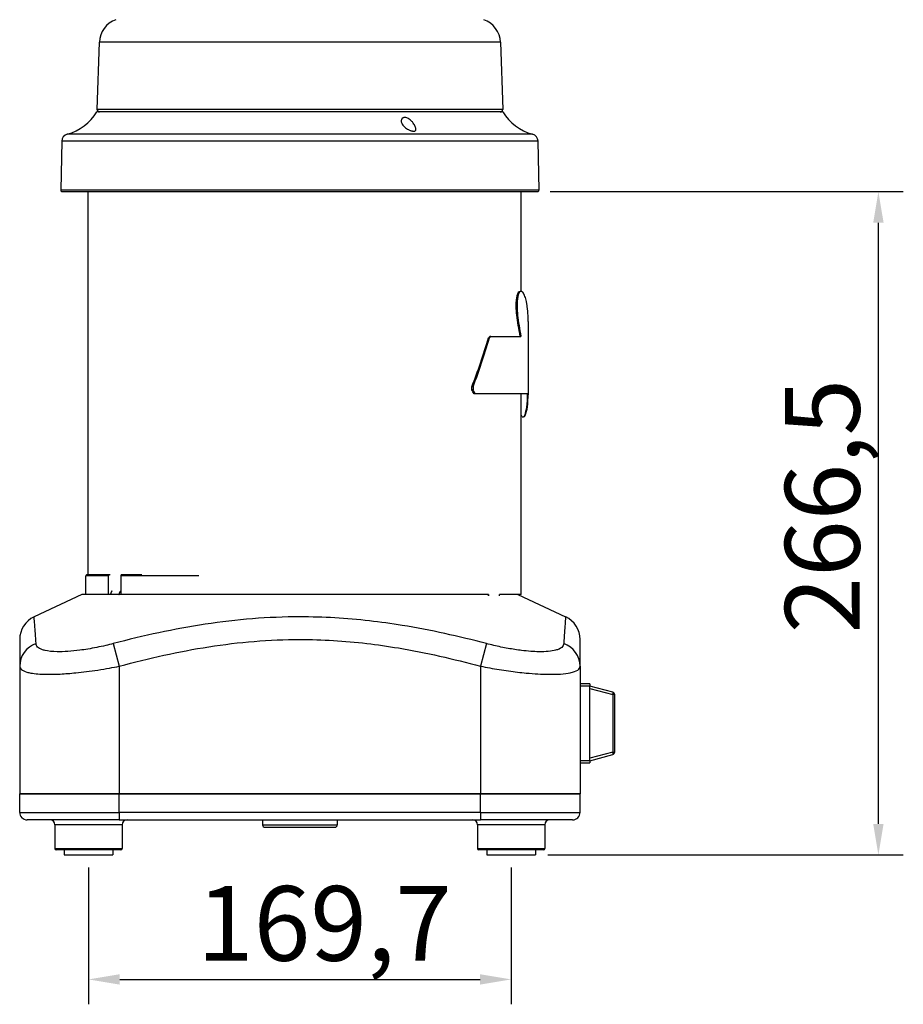
# Model space of a CAD drawing. Units: millimetres. Extents: x 513 to 1978, y 730 to 2456.
# Drawn here: x 1203 to 1557, y 1581 to 1977 of the extents above; entities that cross this region are included whole.
import ezdxf

# ---------------------------------------------------------------- set-up
doc = ezdxf.new("R2010")
doc.units = ezdxf.units.MM
doc.header["$LTSCALE"] = 5
doc.styles.add('3_5', font='isocpeur.ttf')
doc.dimstyles.new('Siemsen Cota', dxfattribs={"dimscale": 5, "dimtxt": 3.5, "dimasz": 2.5, "dimexe": 2, "dimexo": 1, "dimgap": 0.3, "dimtad": 1, "dimdec": 1, "dimrnd": 1e-08, "dimtxsty": '3_5', "dimcen": 0.09, "dimdle": 10, "dimclrd": 7, "dimclre": 7, "dimclrt": 7, "dimadec": 0, "dimazin": 2, "dimtfac": 0.714286, "dimtmove": 0, "dimatfit": 3, "dimfxl": 0, "dimtolj": 1, "dimtzin": 0, "dimlwd": -1, "dimlwe": -1, "dimarcsym": 0})

# ---------------------------------------------------------------- blocks, each defined once
blk = doc.blocks.new('*D12')
at = {"color": 7}
for p, q in [((1230.23, 1636.04), (1230.23, 1581.04)), ((1399.94, 1636.04), (1399.94, 1581.04)), ((1242.73, 1591.04), (1387.44, 1591.04))]:
    blk.add_line(p, q, dxfattribs=at)
for points in [[(1242.73, 1593.13), (1242.73, 1588.96), (1230.23, 1591.04)], [(1387.44, 1593.13), (1387.44, 1588.96), (1399.94, 1591.04)]]:
    blk.add_solid(points, dxfattribs=at)
at = {"layer": 'Defpoints', "color": 0}
for p in [(1230.23, 1641.04), (1399.94, 1641.04), (1399.94, 1591.04)]:
    blk.add_point(p, dxfattribs=at)
at = {"color": 7, "insert": (1273.84, 1628.54), "char_height": 17.5, "attachment_point": 1, "style": '3_5'}
blk.add_mtext('\\A1;{\\H1.71429x;169,7}', dxfattribs=at)
blk = doc.blocks.new('*D13')
at = {"color": 7}
for p, q in [((1415.55, 1907.52), (1557.38, 1907.52)), ((1547.38, 1653.54), (1547.38, 1895.02)), ((1414.69, 1641.04), (1557.38, 1641.04))]:
    blk.add_line(p, q, dxfattribs=at)
for points in [[(1545.3, 1895.02), (1549.47, 1895.02), (1547.38, 1907.52)], [(1545.3, 1653.54), (1549.47, 1653.54), (1547.38, 1641.04)]]:
    blk.add_solid(points, dxfattribs=at)
at = {"layer": 'Defpoints', "color": 0}
for p in [(1410.55, 1907.52), (1547.38, 1907.52), (1409.69, 1641.04)]:
    blk.add_point(p, dxfattribs=at)
at = {"color": 7, "insert": (1509.88, 1730.03), "char_height": 17.5, "attachment_point": 1, "rotation": 90, "style": '3_5'}
blk.add_mtext('\\A1;{\\H1.71429x;266,5}', dxfattribs=at)

msp = doc.modelspace()

# ---------------------------------------------------------------- linework, layer by layer
for p, q in [((1234.56, 1967.49), (1233.62, 1940.56)), ((1395.61, 1967.49), (1234.56, 1967.49)), ((1395.61, 1967.49), (1396.55, 1940.56)), ((1396.59, 1939.52), (1233.59, 1939.52)), ((1396.55, 1940.56), (1233.62, 1940.56)), ((1408.48, 1930.59), (1221.69, 1930.59)), ((1219.47, 1927.75), (1219.12, 1908.03)), ((1410.7, 1927.75), (1219.47, 1927.75)), ((1410.7, 1927.75), (1411.05, 1908.03)), ((1411.05, 1908.03), (1219.12, 1908.03)), ((1219.62, 1907.52), (1410.55, 1907.52)), ((1230.04, 1753.64), (1230.04, 1907.52)), ((1230.06, 1753.64), (1230.06, 1907.52)), ((1230.06, 1753.64), (1230.06, 1907.52)), ((1403.94, 1867.45), (1403.94, 1907.52)), ((1403.87, 1867.45), (1403.56, 1867.45)), ((1406.75, 1855.34), (1406.75, 1825.91)), ((1391.21, 1848.72), (1390.79, 1848.72)), ((1391.79, 1849.32), (1391.37, 1849.32)), ((1391.79, 1849.32), (1403.87, 1849.32)), ((1384.15, 1827.82), (1384.15, 1829.11)), ((1384.64, 1829.11), (1384.15, 1829.11)), ((1384.64, 1827.82), (1384.15, 1827.82)), ((1384.64, 1829.11), (1384.64, 1827.82)), ((1385.5, 1826.33), (1385.03, 1826.33)), ((1406.75, 1826.33), (1385.5, 1826.33)), ((1403.94, 1745.64), (1403.94, 1826.33)), ((1406.46, 1820.93), (1406.22, 1820.93)), ((1404.34, 1817.03), (1404.94, 1817.03)), ((1405.17, 1817.03), (1404.94, 1817.03)), ((1405.61, 1817.61), (1405.38, 1817.61)), ((1238.3, 1753.14), (1229.09, 1753.14)), ((1229.09, 1745.64), (1229.09, 1753.14)), ((1229.59, 1753.64), (1238.73, 1753.64)), ((1238.3, 1745.64), (1238.3, 1753.14)), ((1238.73, 1753.64), (1238.97, 1753.64)), ((1243.15, 1753.14), (1243.15, 1745.64)), ((1274.48, 1753.14), (1243.15, 1753.14)), ((1243.58, 1753.64), (1251.62, 1753.64)), ((1227.59, 1745.64), (1208.36, 1736.68)), ((1342.87, 1745.64), (1227.59, 1745.64)), ((1390.88, 1745.64), (1342.87, 1745.64)), ((1390.53, 1745.34), (1390.53, 1745.64)), ((1390.88, 1745.64), (1390.88, 1745.15)), ((1395.22, 1745.11), (1395.22, 1745.64)), ((1403.94, 1745.64), (1395.22, 1745.64)), ((1402.59, 1745.64), (1421.81, 1736.68)), ((1202.59, 1727.61), (1202.59, 1716.87)), ((1240.15, 1725.93), (1242.59, 1716.87)), ((1390.03, 1725.93), (1387.59, 1716.87)), ((1427.59, 1716.87), (1427.59, 1727.61)), ((1202.59, 1716.87), (1202.59, 1665.64)), ((1242.59, 1716.87), (1242.59, 1665.64)), ((1387.59, 1716.87), (1387.59, 1665.64)), ((1427.59, 1716.87), (1427.59, 1665.64)), ((1431.49, 1709.8), (1427.59, 1709.8)), ((1427.59, 1709), (1431.49, 1709)), ((1431.49, 1709.8), (1431.49, 1709)), ((1431.49, 1678.8), (1431.49, 1709)), ((1440.75, 1706.42), (1431.49, 1708.9)), ((1431.49, 1707.93), (1440.75, 1705.45)), ((1441.49, 1705.45), (1440.75, 1705.45)), ((1440.75, 1705.45), (1440.75, 1682.35)), ((1441.49, 1682.35), (1441.49, 1705.45)), ((1440.75, 1682.35), (1431.49, 1679.87)), ((1431.49, 1678.9), (1440.75, 1681.38)), ((1440.75, 1682.35), (1441.49, 1682.35)), ((1431.49, 1678.8), (1427.59, 1678.8)), ((1427.59, 1678), (1431.49, 1678)), ((1431.49, 1678.8), (1431.49, 1678)), ((1242.59, 1665.64), (1202.59, 1665.64)), ((1202.59, 1658.14), (1202.59, 1665.64)), ((1202.59, 1665.64), (1242.59, 1665.64)), ((1242.59, 1665.64), (1387.59, 1665.64)), ((1242.59, 1658.14), (1242.59, 1665.64)), ((1387.59, 1665.64), (1242.59, 1665.64)), ((1427.59, 1665.64), (1387.59, 1665.64)), ((1387.59, 1658.14), (1387.59, 1665.64)), ((1387.59, 1665.64), (1427.59, 1665.64)), ((1427.59, 1658.14), (1427.59, 1665.64)), ((1202.59, 1658.14), (1242.59, 1658.14)), ((1242.59, 1658.14), (1242.59, 1655.14)), ((1387.59, 1658.14), (1242.59, 1658.14)), ((1387.59, 1658.14), (1387.59, 1655.14)), ((1387.59, 1658.14), (1427.59, 1658.14)), ((1242.59, 1655.14), (1205.59, 1655.14)), ((1242.59, 1655.14), (1387.59, 1655.14)), ((1300.09, 1655.14), (1300.09, 1653.14)), ((1330.09, 1655.14), (1330.09, 1653.14)), ((1424.59, 1655.14), (1387.59, 1655.14)), ((1243.73, 1653.14), (1216.73, 1653.14)), ((1216.73, 1653.14), (1216.73, 1643.64)), ((1243.73, 1653.14), (1243.73, 1643.64)), ((1300.09, 1653.14), (1330.09, 1653.14)), ((1301.09, 1652.14), (1329.09, 1652.14)), ((1413.44, 1653.14), (1386.44, 1653.14)), ((1386.44, 1653.14), (1386.44, 1643.64)), ((1413.44, 1653.14), (1413.44, 1643.64)), ((1216.73, 1643.64), (1243.73, 1643.64)), ((1243.23, 1643.14), (1217.23, 1643.14)), ((1220.48, 1643.14), (1220.48, 1641.04)), ((1239.98, 1643.14), (1239.98, 1641.04)), ((1386.44, 1643.64), (1413.44, 1643.64)), ((1412.94, 1643.14), (1386.94, 1643.14)), ((1390.19, 1643.14), (1390.19, 1641.04)), ((1409.69, 1643.14), (1409.69, 1641.04)), ((1220.48, 1641.04), (1239.98, 1641.04)), ((1390.19, 1641.04), (1409.69, 1641.04))]:
    msp.add_line(p, q)
for centre, radius, start, end in [((1244.56, 1967.15), 10, 109.482, 178), ((1385.62, 1967.15), 10, 2, 70.518), ((1216.49, 1949.9), 20, 285.0588, 328.7278), ((1234.62, 1940.52), 1, 178, 270), ((1395.55, 1940.52), 1, 270, 2), ((1413.68, 1949.9), 20, 211.2722, 254.9412), ((1222.47, 1927.69), 3, 105.0588, 179), ((1407.71, 1927.69), 3, 1, 74.9412), ((1219.62, 1908.02), 0.5, 179, 270), ((1410.55, 1908.02), 0.5, 270, 1), ((1229.59, 1753.14), 0.5, 90, 180), ((1212.59, 1727.61), 10, 115, 180), ((1417.59, 1727.61), 10, 0, 65), ((1440.49, 1705.45), 1, 0, 75), ((1440.49, 1682.35), 1, 285, 0), ((1205.59, 1658.14), 3, 180, 270), ((1424.59, 1658.14), 3, 270, 0), ((1214.73, 1653.14), 2, 0, 90), ((1245.73, 1653.14), 2, 90, 180), ((1384.44, 1653.14), 2, 0, 90), ((1415.44, 1653.14), 2, 90, 180), ((1301.09, 1653.14), 1, 180, 270), ((1329.09, 1653.14), 1, 270, 0), ((1217.23, 1643.64), 0.5, 180, 270), ((1243.23, 1643.64), 0.5, 270, 0), ((1386.94, 1643.64), 0.5, 180, 270), ((1412.94, 1643.64), 0.5, 270, 0)]:
    msp.add_arc(centre, radius, start, end)
for centre, major_axis, ratio, start_param, end_param in [((1316.99, 1975.6), (-4.18, 212.5), 0.42072, 3.943489, 4.064281), ((1317, 1975.24), (4.2, -213.09), 0.42072, 0.806843, 0.926838), ((1316.99, 1886.73), (-89.43, 4.94), 0.709582, 2.579387, 2.590981), ((1317, 1886.62), (-89.68, 4.95), 0.709582, 2.583537, 2.595064), ((1316.99, 1733.59), (-6.01, -136.63), 0.653553, 2.345283, 2.360165), ((1317, 1733.82), (6.03, 137.02), 0.653553, 5.482038, 5.496811), ((1316.99, 1823.42), (89.44, 4.59), 0.692133, 6.169112, 6.256265), ((1317, 1823.52), (89.69, 4.6), 0.692133, 6.167552, 6.254461), ((1316.99, 1822.6), (89.49, 2.05), 0.466352, 6.114251, 6.193887), ((1317, 1822.67), (89.74, 2.06), 0.466352, 6.112903, 6.192326), ((1316.99, 1811.09), (89.5, -1.47), 0.368169, 0.225638, 0.24532), ((1316.99, 1820.07), (89.5, 0.83), 0.229506, 6.09424, 6.122815), ((1317, 1820.1), (89.75, 0.84), 0.229506, 6.092967, 6.121467), ((1212.59, 1716.87), (-10, 0), 0.965605, 5.064662, 6.283185), ((1417.59, 1716.87), (10, 0), 0.965605, 0, 1.218523), ((1440.49, 1705.45), (0.259, 0.966), 0.250563, 4.779426, 6.283185), ((1440.49, 1682.35), (0.259, -0.966), 0.250563, 0, 1.503759)]:
    msp.add_ellipse(centre, major_axis=major_axis, ratio=ratio, start_param=start_param, end_param=end_param)
for points, knots in [([(1359.11, 1932.19), (1358.96, 1932.25), (1358.8, 1932.33), (1358.16, 1932.65), (1357.65, 1932.98), (1356.66, 1933.85), (1356.21, 1934.4), (1355.81, 1935.35), (1355.74, 1935.72), (1355.8, 1936.28), (1355.87, 1936.51), (1356.12, 1936.87), (1356.29, 1937.02), (1356.61, 1937.17), (1356.73, 1937.21), (1356.94, 1937.25), (1357.01, 1937.26), (1357.13, 1937.27), (1357.17, 1937.27), (1357.21, 1937.27), (1357.28, 1937.27), (1357.34, 1937.27), (1357.49, 1937.26), (1357.59, 1937.24), (1357.89, 1937.18), (1358.11, 1937.11), (1358.57, 1936.9), (1358.8, 1936.77), (1359.3, 1936.42), (1359.56, 1936.2), (1360.12, 1935.66), (1360.39, 1935.33), (1360.96, 1934.54), (1361.21, 1934.09), (1361.61, 1933.15), (1361.71, 1932.72), (1361.65, 1932.27), (1361.61, 1932.14), (1361.47, 1931.96), (1361.38, 1931.89), (1361.18, 1931.81), (1361.1, 1931.8), (1360.97, 1931.78), (1360.93, 1931.78), (1360.86, 1931.77), (1360.83, 1931.77), (1360.76, 1931.77), (1360.73, 1931.77), (1360.65, 1931.78), (1360.6, 1931.78), (1360.41, 1931.8), (1360.26, 1931.83), (1359.93, 1931.9), (1359.74, 1931.95), (1359.41, 1932.07), (1359.26, 1932.13), (1359.11, 1932.19)], [1.35499, 1.35499, 1.35499, 1.35499, 1.411821, 1.411821, 1.606083, 1.606083, 1.835237, 1.835237, 1.987132, 1.987132, 2.098416, 2.098416, 2.1944, 2.1944, 2.246951, 2.246951, 2.273663, 2.273663, 2.288736, 2.288736, 2.288736, 2.310318, 2.310318, 2.340551, 2.340551, 2.410374, 2.410374, 2.488629, 2.488629, 2.588497, 2.588497, 2.725628, 2.725628, 2.926626, 2.926626, 3.186227, 3.186227, 3.297757, 3.297757, 3.378837, 3.378837, 3.421174, 3.421174, 3.438498, 3.438498, 3.450413, 3.450413, 3.4625, 3.4625, 3.48015, 3.48015, 3.528899, 3.528899, 3.591115, 3.591115, 3.643726, 3.643726, 3.643726, 3.643726]), ([(1403.57, 1849.32), (1403, 1852.41), (1402.49, 1855.25), (1402.09, 1858.98), (1401.99, 1860.22), (1401.95, 1862.67), (1402.02, 1863.54), (1402.15, 1864.74), (1402.25, 1865.33), (1402.5, 1866.27), (1402.64, 1866.62), (1402.95, 1867.16), (1403.13, 1867.32), (1403.39, 1867.43), (1403.47, 1867.45), (1403.56, 1867.45)], [0, 0, 0, 0, 1.143358, 1.143358, 1.656138, 1.656138, 2.165192, 2.165192, 2.729194, 2.729194, 3.2321, 3.2321, 3.781847, 3.781847, 4.065533, 4.065533, 4.065533, 4.065533]), ([(1406.75, 1855.34), (1406.75, 1856.08), (1406.73, 1856.86), (1406.65, 1858.84), (1406.55, 1860.24), (1406.35, 1861.81), (1406.23, 1862.89), (1405.6, 1865.04), (1405.35, 1865.82), (1404.75, 1866.99), (1404.44, 1867.25), (1404.01, 1867.46), (1403.76, 1867.51), (1403.31, 1867.21), (1403.14, 1866.99), (1402.83, 1866.31), (1402.71, 1865.93), (1402.51, 1864.95), (1402.43, 1864.38), (1402.32, 1863.22), (1402.28, 1862.42), (1402.31, 1860.15), (1402.41, 1858.96), (1402.81, 1855.27), (1403.31, 1852.41), (1403.87, 1849.32)], [0.594401, 0.594401, 0.594401, 0.594401, 0.7665869, 0.7665869, 1.010807, 1.010807, 1.117949, 1.117949, 1.1585807, 1.1585807, 1.2045152, 1.2045152, 1.2408139, 1.2408139, 1.2650994, 1.2650994, 1.2855981, 1.2855981, 1.3079334, 1.3079334, 1.3288304, 1.3288304, 1.3517244, 1.3517244, 1.4048224, 1.4048224, 1.4048224, 1.4048224]), ([(1238.3, 1753.14), (1238.3, 1753.21), (1238.31, 1753.28), (1238.35, 1753.39), (1238.39, 1753.45), (1238.46, 1753.54), (1238.52, 1753.58), (1238.61, 1753.63), (1238.68, 1753.64), (1238.73, 1753.64)], [0, 0, 0, 0, 0.01850254, 0.01850254, 0.03702021, 0.03702021, 0.0555563, 0.0555563, 0.07410781, 0.07410781, 0.07410781, 0.07410781]), ([(1243.58, 1753.64), (1243.53, 1753.64), (1243.46, 1753.63), (1243.36, 1753.58), (1243.31, 1753.54), (1243.24, 1753.45), (1243.2, 1753.39), (1243.16, 1753.28), (1243.15, 1753.21), (1243.15, 1753.14)], [-0.0741073, -0.0741073, -0.0741073, -0.0741073, -0.05555612, -0.05555612, -0.03702024, -0.03702024, -0.01850262, -0.01850262, 0, 0, 0, 0]), ([(1209.14, 1725.93), (1208.96, 1728.85), (1208.79, 1731.38), (1208.59, 1733.95), (1208.54, 1734.56), (1208.41, 1736.12), (1208.36, 1736.68), (1208.36, 1736.68), (1208.36, 1736.68), (1208.36, 1736.68)], [0, 0, 0, 0, 3.370951, 3.370951, 4.65708, 4.65708, 7.340665, 7.340665, 7.343317, 7.343317, 7.343317, 7.343317]), ([(1390.03, 1725.93), (1378.93, 1728.85), (1367.64, 1731.38), (1351.8, 1733.95), (1347.41, 1734.56), (1333.78, 1736.12), (1324.44, 1736.68), (1302.36, 1736.68), (1289.64, 1735.63), (1264.57, 1731.83), (1252.22, 1729.11), (1240.15, 1725.93)], [0, 0, 0, 0, 3.370951, 3.370951, 4.65708, 4.65708, 7.340665, 7.340665, 11.010997, 11.010997, 14.681329, 14.681329, 14.681329, 14.681329]), ([(1421.81, 1736.68), (1421.81, 1736.68), (1421.72, 1735.63), (1421.42, 1731.83), (1421.22, 1729.11), (1421.04, 1725.93)], [7.343317, 7.343317, 7.343317, 7.343317, 11.010997, 11.010997, 14.681329, 14.681329, 14.681329, 14.681329]), ([(1240.15, 1725.93), (1239.15, 1725.67), (1238.14, 1725.42), (1234.72, 1724.61), (1232.31, 1724.14), (1228.88, 1723.57), (1227.8, 1723.41), (1225.08, 1723.06), (1223.45, 1722.9), (1220.39, 1722.7), (1218.96, 1722.66), (1215.74, 1722.71), (1214.06, 1722.88), (1212.29, 1723.29), (1211.87, 1723.42), (1210.74, 1723.83), (1210.16, 1724.17), (1209.37, 1724.97), (1209.17, 1725.43), (1209.14, 1725.93)], [-4.746413, -4.746413, -4.746413, -4.746413, -4.442798, -4.442798, -3.713004, -3.713004, -3.36954, -3.36954, -2.820472, -2.820472, -2.271398, -2.271398, -1.450434, -1.450434, -1.161492, -1.161492, -0.580748, -0.580748, 0, 0, 0, 0]), ([(1242.59, 1716.87), (1254.4, 1720.05), (1266.41, 1722.77), (1290.64, 1726.56), (1302.86, 1727.62), (1324.07, 1727.61), (1333.04, 1727.05), (1346.18, 1725.5), (1350.42, 1724.89), (1365.75, 1722.31), (1376.74, 1719.79), (1387.59, 1716.87)], [-14.681329, -14.681329, -14.681329, -14.681329, -11.010997, -11.010997, -7.340665, -7.340665, -4.65708, -4.65708, -3.370951, -3.370951, 0, 0, 0, 0]), ([(1421.04, 1725.93), (1421.02, 1725.67), (1420.96, 1725.42), (1420.57, 1724.61), (1420.01, 1724.14), (1418.77, 1723.57), (1418.31, 1723.41), (1416.96, 1723.06), (1415.97, 1722.9), (1413.7, 1722.7), (1412.43, 1722.66), (1408.99, 1722.71), (1406.64, 1722.88), (1403.26, 1723.29), (1402.36, 1723.42), (1399.63, 1723.83), (1397.73, 1724.17), (1393.88, 1724.97), (1391.94, 1725.43), (1390.03, 1725.93)], [-4.746413, -4.746413, -4.746413, -4.746413, -4.442798, -4.442798, -3.713004, -3.713004, -3.36954, -3.36954, -2.820472, -2.820472, -2.271398, -2.271398, -1.450434, -1.450434, -1.161492, -1.161492, -0.580748, -0.580748, 0, 0, 0, 0]), ([(1202.59, 1716.87), (1202.59, 1716.36), (1202.82, 1715.91), (1203.78, 1715.11), (1204.51, 1714.77), (1205.93, 1714.35), (1206.46, 1714.23), (1208.73, 1713.82), (1210.89, 1713.65), (1215.05, 1713.6), (1216.9, 1713.63), (1220.86, 1713.83), (1222.97, 1714), (1226.52, 1714.35), (1227.92, 1714.51), (1232.38, 1715.07), (1235.51, 1715.55), (1239.97, 1716.35), (1241.28, 1716.6), (1242.59, 1716.87)], [0, 0, 0, 0, 0.580748, 0.580748, 1.161492, 1.161492, 1.450434, 1.450434, 2.271398, 2.271398, 2.820472, 2.820472, 3.36954, 3.36954, 3.713004, 3.713004, 4.442798, 4.442798, 4.746413, 4.746413, 4.746413, 4.746413]), ([(1387.59, 1716.87), (1390.08, 1716.36), (1392.61, 1715.91), (1397.63, 1715.11), (1400.1, 1714.77), (1403.65, 1714.35), (1404.82, 1714.23), (1409.2, 1713.82), (1412.25, 1713.65), (1416.7, 1713.6), (1418.34, 1713.63), (1421.26, 1713.83), (1422.53, 1714), (1424.25, 1714.35), (1424.83, 1714.51), (1426.4, 1715.07), (1427.08, 1715.55), (1427.52, 1716.35), (1427.59, 1716.6), (1427.59, 1716.87)], [0, 0, 0, 0, 0.580748, 0.580748, 1.161492, 1.161492, 1.450434, 1.450434, 2.271398, 2.271398, 2.820472, 2.820472, 3.36954, 3.36954, 3.713004, 3.713004, 4.442798, 4.442798, 4.746413, 4.746413, 4.746413, 4.746413])]:
    msp.add_open_spline(points, degree=3, knots=knots)
for points, weights in [([(1239.59, 1747.16), (1239.26, 1746.41), (1238.93, 1745.64)], [1.00001439296, 1.00003401133, 1.00003386065]), ([(1242.43, 1745.64), (1242.73, 1746.33), (1243.03, 1747.02)], [1.00003385786, 1.00003399379, 1.00001804058])]:
    msp.add_rational_spline(points, weights, degree=2)

# ---------------------------------------------------------------- dimensions: what is measured, and where the dimension line sits
at = {"color": 7}
for base, p1, p2, angle, picture, middle in [((1547.38, 1907.52), (1409.69, 1641.04), (1410.55, 1907.52), 90, '*D13', (1547.38, 1774.28)), ((1399.94, 1591.04), (1230.23, 1641.04), (1399.94, 1641.04), 180, '*D12', (1315.09, 1591.04))]:
    dim = msp.add_linear_dim(base=base, p1=p1, p2=p2, angle=angle, text='{\\H1.71429x;<>}', dimstyle='Siemsen Cota', override={"dimgap": 0.3, "dimdec": 1, "dimtol": 0, "dimlim": 0, "dimtp": 0, "dimtm": 0, "dimtdec": 2, "dimtofl": 0, "dimatfit": 1}, dxfattribs=at)
    dim.commit()
    dim.dimension.update_dxf_attribs({"geometry": picture, "text_midpoint": middle, "dimtype": 160})

doc.saveas('drawing.dxf')
